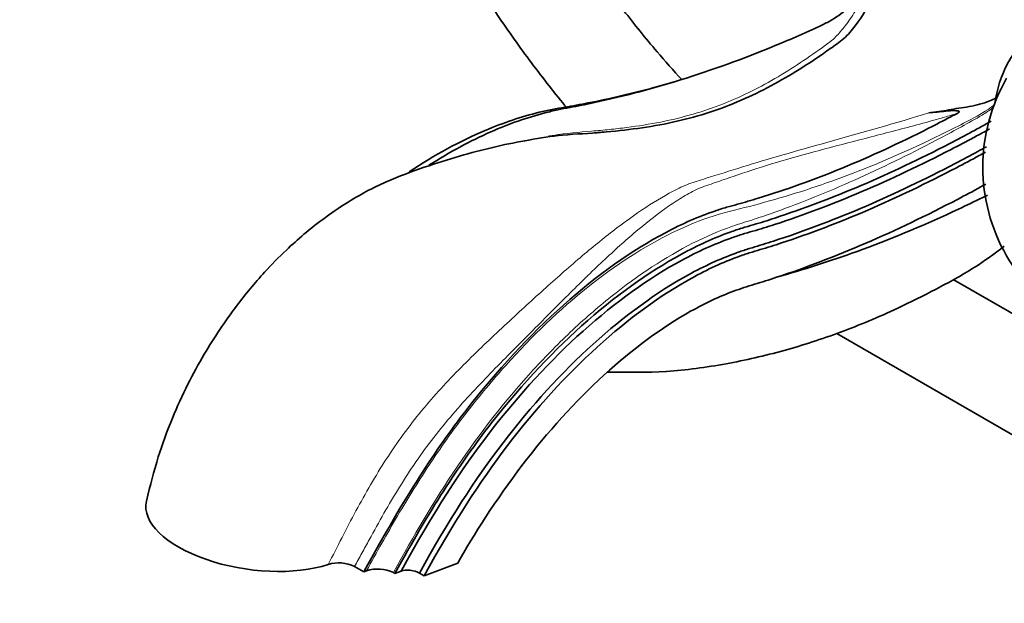
# Model space of a CAD drawing. Units: millimetres. Extents: x 0 to 1460, y 0 to 2747.
# Drawn here: x 168 to 280, y 749 to 816 of the extents above; entities that cross this region are included whole.
import ezdxf
from ezdxf import colors
from ezdxf.entities.mleader import LeaderData, LeaderLine
from ezdxf.math import Vec2, Vec3

# ---------------------------------------------------------------- set-up
doc = ezdxf.new("R2010")
doc.units = ezdxf.units.MM
doc.layers.add('DV5_Défaut', color=7, linetype='Continuous')
doc.layers.add('Défaut', color=7, linetype='Continuous')

# ---------------------------------------------------------------- blocks, each defined once
blk = doc.blocks.new('_DOT')
at = {"color": 0}
blk.add_line((0, 0), (-1, 0), dxfattribs=at)
at = {"color": 0, "const_width": 0.333}
blk.add_lwpolyline([(-0.1665, 0, 1), (0.1665, 0, 1)], format="xyb", close=True, dxfattribs=at)
blk = doc.blocks.new('SE4')
at = {"layer": 'DV5_Défaut', "color": 7, "linetype": 'Continuous', "lineweight": 35}
for p, q in [((242.59, 808.96), (239.89, 808.19)), ((316.79, 761.83), (274.3, 786.36)), ((260.99, 780.19), (310.79, 751.44)), ((205.94, 753.58), (207, 752.97)), ((213.88, 752.51), (217.71, 753.94)), ((207, 752.97), (207.29, 753.08)), ((210.55, 752.78), (210.37, 752.88)), ((211.24, 753.04), (210.55, 752.78)), ((213.35, 752.82), (213.88, 752.51))]:
    blk.add_line(p, q, dxfattribs=at)
for centre, radius, start, end in [((297.93, 799.18), 20.26, 149.9566, 270.0434), ((204.14, 749.83), 4.16, 64.3518, 106.9981), ((208.59, 749.23), 4.06, 64.09, 108.643)]:
    blk.add_arc(centre, radius, start, end, dxfattribs=at)
for centre, major_axis, start_param, end_param in [((194.51, 759.06), (12.38, -1.74), 3.102971, 5.523438), ((212.3, 752.43), (1.49, -0.21), 0.858678, 2.429475)]:
    blk.add_ellipse(centre, major_axis=major_axis, ratio=0.468323, start_param=start_param, end_param=end_param, dxfattribs=at)
for points, knots in [([(243.3, 809.17), (242.34, 810.2), (240.08, 812.76), (236.62, 817.03), (232.99, 822.02), (229.58, 827.23), (226.42, 832.63), (223.54, 838.17), (221.45, 842.74), (220.33, 845.45), (220, 846.28)], [0, 0, 0, 0, 0.099581, 0.239254, 0.379079, 0.519011, 0.659, 0.798996, 0.938935, 1, 1, 1, 1]), ([(209.58, 840.05), (210.31, 838.3), (211.99, 834.52), (214.85, 828.78), (218.16, 822.9), (221.75, 817.2), (225.6, 811.71), (228.45, 808.04), (229.98, 806.18), (230.12, 806.01)], [0, 0, 0, 0, 0.144006, 0.31189, 0.479732, 0.647581, 0.815477, 0.983468, 1, 1, 1, 1]), ([(267.11, 823.88), (266.87, 822.99), (266.57, 822.12), (265.92, 820.42), (265.57, 819.6), (264.46, 817.29), (263.62, 815.94), (262.39, 814.4), (261.94, 813.95), (260.92, 813.16), (260.39, 812.8), (258.82, 811.7), (257.78, 811), (254.59, 809), (252.39, 807.81), (247.76, 805.8), (245.32, 804.99), (241.45, 804.11), (240.12, 803.87), (237.43, 803.47), (236.09, 803.31), (234.26, 803.15), (233.81, 803.12), (233.35, 803.08)], [0, 0, 0, 0, 0.048481, 0.048481, 0.096961, 0.096961, 0.193923, 0.193923, 0.242404, 0.242404, 0.290884, 0.290884, 0.387846, 0.387846, 0.581769, 0.581769, 0.775692, 0.775692, 0.872653, 0.872653, 0.969615, 0.969615, 1, 1, 1, 1]), ([(264.58, 819.7), (264.36, 819.43), (263.53, 818.47), (261.96, 816.97), (260.47, 815.97), (259.38, 815.43), (258.52, 815.03), (256.92, 814.3), (251.91, 812.13), (243.79, 809.15), (236.26, 807.15), (231.85, 806.23), (230.55, 805.98), (229.15, 805.73), (226.16, 805.02), (221.26, 803.31), (216.79, 800.89), (214.43, 799.39)], [0, 0, 0, 0, 0.019433, 0.073184, 0.126935, 0.140373, 0.153811, 0.180686, 0.234437, 0.449442, 0.664447, 0.691323, 0.718198, 0.745074, 0.771949, 0.879452, 1, 1, 1, 1]), ([(284.5, 815.02), (284.24, 814.9), (283.36, 814.48), (281.99, 813.21), (280.61, 811.36), (279.61, 809.15), (279.2, 807.44), (279.06, 806.5), (279.05, 806.41)], [0, 0, 0, 0, 0.0762221, 0.2977811, 0.5178772, 0.7430454, 0.978036, 1, 1, 1, 1]), ([(212.16, 798.62), (215.05, 800.55), (220.1, 803.3), (225.53, 805.11), (228.52, 805.78), (229.93, 806.01), (231.25, 806.24), (234.63, 806.88), (237.59, 807.57), (240.11, 808.25)], [0, 0, 0, 0, 0.2875861, 0.4968339, 0.5491459, 0.6014578, 0.6537698, 0.7060817, 1, 1, 1, 1]), ([(279.18, 807.07), (278.95, 806.96), (278.71, 806.85), (278.09, 806.59), (277.7, 806.46), (276.91, 806.24), (276.51, 806.15), (275.72, 806.02), (275.32, 805.96), (274.54, 805.84), (274.16, 805.77), (273.41, 805.63), (273.03, 805.57), (272.27, 805.46), (271.89, 805.41), (271.5, 805.37)], [0, 0, 0, 0, 0.09317, 0.09317, 0.244308, 0.244308, 0.395447, 0.395447, 0.546585, 0.546585, 0.697723, 0.697723, 0.848862, 0.848862, 1, 1, 1, 1]), ([(207, 752.97), (211.88, 761.83), (218.42, 771.88), (229.69, 784.06), (239.57, 791.06), (245.7, 793.73), (248.42, 794.6), (249.69, 794.93), (250.85, 795.27), (254.8, 796.45), (261.57, 798.88), (268.96, 802.29), (273.4, 804.59), (274.49, 805.17), (274.73, 805.29)], [0, 0, 0, 0, 0.158211, 0.316422, 0.474632, 0.553738, 0.573514, 0.593291, 0.613067, 0.632843, 0.791054, 0.949265, 0.988818, 1, 1, 1, 1]), ([(271.5, 805.37), (272.14, 805.43), (272.79, 805.5), (273.77, 805.59), (274.1, 805.63), (274.53, 805.62), (274.62, 805.62), (274.8, 805.6), (274.91, 805.59), (275.01, 805.49), (274.95, 805.43), (274.85, 805.36), (274.79, 805.32), (274.73, 805.29)], [0, 0, 0, 0, 0.5, 0.5, 0.75, 0.75, 0.8125, 0.8125, 0.875, 0.875, 0.9375, 0.9375, 1, 1, 1, 1]), ([(210.55, 752.78), (214.61, 760.14), (220.85, 769.79), (231.75, 781.62), (241.4, 788.56), (247.48, 791.31), (250.2, 792.23), (251.48, 792.59), (252.69, 792.96), (256.77, 794.27), (263.76, 796.91), (271.33, 800.5), (276.04, 802.99), (277.55, 803.82), (278.26, 804.21), (278.53, 804.36), (278.61, 804.41)], [0, 0, 0, 0, 0.154625, 0.309251, 0.463876, 0.541189, 0.560517, 0.579845, 0.599173, 0.618501, 0.773127, 0.927752, 0.966408, 0.985737, 0.995401, 1, 1, 1, 1]), ([(234.44, 803.18), (234.34, 803.17), (232.91, 803.01), (230.03, 802.95), (226.04, 802.33), (222.18, 801.57), (218.38, 800.6), (214.33, 799.33), (210.02, 797.81), (206.06, 795.81), (202.74, 793.58), (200.27, 791.64), (197.92, 789.54), (195.31, 786.88), (192.09, 782.99), (189.18, 778.64), (186.81, 774.29), (185.02, 770.37), (183.35, 765.79), (182.62, 762.87), (182.17, 761.02)], [0, 0, 0, 0, 0.005505, 0.090175, 0.157395, 0.216269, 0.276091, 0.337766, 0.404533, 0.475548, 0.522459, 0.562489, 0.59617, 0.640323, 0.701596, 0.780174, 0.826291, 0.877276, 0.934325, 1, 1, 1, 1]), ([(278.45, 803.54), (278.29, 803.44), (277.69, 803.12), (276.21, 802.32), (271.47, 799.82), (263.83, 796.2), (256.78, 793.54), (252.66, 792.23), (251.44, 791.86), (250.16, 791.5), (247.46, 790.59), (241.44, 787.87), (231.91, 781.02), (221.16, 769.36), (215.01, 759.87), (211.24, 753.04)], [0, 0, 0, 0, 0.008205, 0.027652, 0.066546, 0.222122, 0.377697, 0.397144, 0.416591, 0.436038, 0.455485, 0.533273, 0.688849, 0.844424, 1, 1, 1, 1]), ([(278.08, 801.5), (277.75, 801.32), (276.56, 800.66), (271.92, 798.2), (264.3, 794.54), (257.26, 791.86), (253.17, 790.53), (251.95, 790.15), (250.7, 789.79), (248.09, 788.89), (242.29, 786.23), (233.08, 779.53), (222.64, 768.11), (216.67, 758.85), (213.35, 752.82)], [0, 0, 0, 0, 0.014916, 0.054319, 0.211933, 0.369546, 0.389248, 0.408949, 0.428651, 0.448353, 0.52716, 0.684773, 0.842387, 1, 1, 1, 1]), ([(213.88, 752.51), (217.2, 758.54), (223.16, 767.8), (233.56, 779.2), (242.69, 785.87), (248.44, 788.51), (251.01, 789.39), (252.25, 789.75), (253.46, 790.12), (257.52, 791.43), (264.5, 794.09), (272.09, 797.73), (276.62, 800.14), (277.73, 800.75), (277.97, 800.88)], [0, 0, 0, 0, 0.1582294, 0.3164589, 0.4746883, 0.553803, 0.5735817, 0.5933604, 0.6131391, 0.6329178, 0.7911472, 0.9493766, 0.988934, 1, 1, 1, 1]), ([(217.71, 753.94), (219.42, 757.05), (224.81, 765.44), (234.33, 775.94), (242.69, 782.1), (248, 784.59), (250.4, 785.43), (251.61, 785.79), (252.86, 786.18), (257.05, 787.54), (264.29, 790.31), (272.14, 794.07), (276.74, 796.53), (277.82, 797.12), (278.01, 797.22)], [0, 0, 0, 0, 0.158604, 0.317208, 0.475813, 0.555115, 0.57494, 0.594766, 0.614591, 0.634417, 0.793021, 0.951625, 0.991276, 1, 1, 1, 1]), ([(278.22, 795.99), (277.79, 795.78), (276.45, 795.11), (271.45, 792.74), (263.77, 789.56), (257.13, 787.44), (254.1, 786.61)], [0, 0, 0, 0, 0.051578, 0.163698, 0.612177, 1, 1, 1, 1]), ([(234.83, 775.78), (234.9, 775.77), (237.07, 775.74), (241.48, 775.68), (248.19, 776.59), (254.84, 778.1), (261.43, 780.23), (267.23, 782.65), (272.34, 785.22), (276.43, 787.45), (278.98, 789.25), (280.1, 790.13)], [0, 0, 0, 0, 0.0057265, 0.1620347, 0.3171395, 0.4629832, 0.6003827, 0.7390692, 0.832044, 0.925248, 1, 1, 1, 1])]:
    blk.add_open_spline(points, degree=3, knots=knots, dxfattribs=at)
at = {"layer": 'DV5_Défaut', "color": 7, "linetype": 'Continuous', "lineweight": 18}
for points, knots in [([(228.04, 802.71), (228.24, 802.74), (228.44, 802.77), (230.1, 803.03), (231.58, 803.17), (233.7, 803.34), (234.37, 803.4), (235.7, 803.53), (236.36, 803.61), (238.33, 803.87), (239.63, 804.07), (243.45, 804.83), (245.85, 805.53), (250.26, 807.28), (252.31, 808.32), (255.28, 810.08), (256.24, 810.7), (258.16, 811.99), (259.12, 812.66), (260.3, 813.53), (260.52, 813.71), (260.92, 814.09), (261.1, 814.28), (261.63, 814.9), (262.01, 815.36), (262.77, 816.43), (263.15, 817.02), (263.87, 818.28), (264.23, 818.98), (264.58, 819.7)], [0, 0, 0, 0, 0.0122032, 0.0122032, 0.1020029, 0.1020029, 0.1469027, 0.1469027, 0.1918026, 0.1918026, 0.2816023, 0.2816023, 0.4612017, 0.4612017, 0.6408011, 0.6408011, 0.7306009, 0.7306009, 0.8204006, 0.8204006, 0.8428505, 0.8428505, 0.8653004, 0.8653004, 0.9102003, 0.9102003, 0.9551001, 0.9551001, 1, 1, 1, 1]), ([(207.29, 753.08), (208.46, 755.19), (209.63, 757.3), (212.08, 761.45), (213.34, 763.48), (215.97, 767.45), (217.36, 769.39), (220.23, 773.09), (221.7, 774.86), (226.21, 779.9), (229.38, 782.93), (235.8, 788.04), (239.06, 790.14), (243.85, 792.47), (245.43, 793.12), (248.55, 794.12), (250.06, 794.44), (254.67, 795.65), (257.82, 796.62), (264.25, 798.97), (267.53, 800.34), (272.46, 802.66), (274.12, 803.48), (276.6, 804.77), (277.43, 805.18), (278.54, 805.96), (278.82, 806.17), (279.09, 806.39)], [0, 0, 0, 0, 0.063837, 0.063837, 0.127674, 0.127674, 0.191511, 0.191511, 0.255348, 0.255348, 0.383022, 0.383022, 0.510696, 0.510696, 0.574533, 0.574533, 0.63837, 0.63837, 0.766044, 0.766044, 0.893717, 0.893717, 0.957554, 0.957554, 0.989473, 0.989473, 1, 1, 1, 1]), ([(202.92, 753.81), (203.99, 755.84), (205.01, 757.9), (207.18, 761.94), (208.32, 763.92), (210.8, 767.74), (212.15, 769.59), (215.04, 773.1), (216.55, 774.74), (219.64, 777.86), (221.2, 779.35), (224.29, 782.22), (225.79, 783.61), (228.68, 786.22), (230.07, 787.45), (232.79, 789.77), (234.12, 790.86), (238, 793.85), (240.41, 795.46), (243.35, 796.95), (243.94, 797.22), (245.23, 797.64), (245.9, 797.84), (247.93, 798.47), (249.33, 798.91), (253.73, 800.27), (256.99, 801.2), (264.01, 803.15), (267.74, 804.2), (271.5, 805.37)], [0, 0, 0, 0, 0.0625, 0.0625, 0.125, 0.125, 0.1875, 0.1875, 0.25, 0.25, 0.3125, 0.3125, 0.375, 0.375, 0.4375, 0.4375, 0.5, 0.5, 0.625, 0.625, 0.65625, 0.65625, 0.6875, 0.6875, 0.75, 0.75, 0.875, 0.875, 1, 1, 1, 1]), ([(274.73, 805.29), (274.25, 805.16), (273.77, 805.02), (272.83, 804.74), (272.36, 804.61), (270.95, 804.22), (270.01, 803.96), (267.21, 803.22), (265.38, 802.74), (260.01, 801.35), (256.61, 800.47), (252.02, 799.07), (250.57, 798.59), (248.48, 797.88), (247.8, 797.64), (246.47, 797.18), (245.8, 796.97), (244.58, 796.46), (244.04, 796.15), (242.92, 795.46), (242.36, 795.1), (240.65, 793.91), (239.49, 793.01), (237.08, 790.99), (235.82, 789.86), (233.25, 787.46), (231.93, 786.18), (229.2, 783.47), (227.78, 782.03), (224.8, 779.02), (223.26, 777.49), (220.18, 774.33), (218.64, 772.69), (215.67, 769.24), (214.24, 767.41), (211.63, 763.62), (210.43, 761.65), (208.72, 758.65), (208.16, 757.64), (207.33, 756.12), (207.05, 755.61), (206.5, 754.59), (206.21, 754.07), (205.94, 753.58)], [0, 0, 0, 0, 0.015625, 0.015625, 0.03125, 0.03125, 0.0625, 0.0625, 0.125, 0.125, 0.25, 0.25, 0.3125, 0.3125, 0.34375, 0.34375, 0.375, 0.375, 0.40625, 0.40625, 0.4375, 0.4375, 0.5, 0.5, 0.5625, 0.5625, 0.625, 0.625, 0.6875, 0.6875, 0.75, 0.75, 0.8125, 0.8125, 0.875, 0.875, 0.9375, 0.9375, 0.96875, 0.96875, 0.984375, 0.984375, 1, 1, 1, 1]), ([(278.96, 806.09), (278.9, 806.04), (278.85, 806), (278.4, 805.64), (278, 805.36), (277.21, 804.87), (276.81, 804.66), (274.83, 803.56), (273.26, 802.71), (268.57, 800.28), (265.49, 798.79), (259.43, 796.11), (256.44, 794.92), (252.76, 793.62), (252.02, 793.37), (250.56, 792.9), (249.82, 792.68), (247.59, 791.9), (246.08, 791.25), (241.46, 788.92), (238.32, 786.86), (233.65, 783.12), (232.09, 781.76), (229.04, 778.87), (227.54, 777.34), (223.12, 772.47), (220.26, 768.82), (215.02, 761.08), (212.64, 757.01), (210.37, 752.88)], [0, 0, 0, 0, 0.002227, 0.002227, 0.01832, 0.01832, 0.034413, 0.034413, 0.098786, 0.098786, 0.227531, 0.227531, 0.356276, 0.356276, 0.388462, 0.388462, 0.420648, 0.420648, 0.48502, 0.48502, 0.613765, 0.613765, 0.678138, 0.678138, 0.74251, 0.74251, 0.871255, 0.871255, 1, 1, 1, 1])]:
    blk.add_open_spline(points, degree=3, knots=knots, dxfattribs=at)

msp = doc.modelspace()

# ---------------------------------------------------------------- block references
at = {"layer": 'Défaut'}
msp.add_blockref('SE4', (0, 0), dxfattribs=at)

# ---------------------------------------------------------------- leaders
at = {"layer": 'Défaut', "color": 7, "linetype": 'Continuous', "lineweight": 18}
ml = msp.add_multileader_mtext('Standard', dxfattribs=at)
ml.set_content('{\\pxsm0.9;\\fSolid Edge ISO|b1||i0||c0|p34;\\W1.;14/09/2021\\P}', color=256)
ml.set_leader_properties()
ml.set_arrow_properties(name='DOT')
ml.build(insert=Vec2(0, 0))
ml.multileader.update_dxf_attribs({"leader_type": 0, "dogleg_length": 0, "arrow_head_size": 12})
ctx = ml.context
ctx.base_point, ctx.char_height, ctx.arrow_head_size, ctx.landing_gap_size = Vec3(1372.39, 2734.67), 12, 12, 4.2
notes = []
notes.append((ctx, [(0, (0, 0, 0), (0, 0), (1, 0), 1, [])]))
ctx.mtext.insert = Vec3(1374.39, 2740.79)
for ctx, leaders in notes:
    for number, flags, end, landing, length, lines in leaders:
        leader = LeaderData()
        leader.index, (leader.has_last_leader_line, leader.has_dogleg_vector, leader.attachment_direction) = number, flags
        leader.last_leader_point, leader.dogleg_vector, leader.dogleg_length = Vec3(end), Vec3(landing), length
        for number, points, colour, breaks in lines:
            line = LeaderLine()
            line.index, line.vertices, line.color, line.breaks = number, Vec3.list(points), colors.encode_raw_color(colour), breaks
            leader.lines.append(line)
        ctx.leaders.append(leader)

doc.saveas('drawing.dxf')
